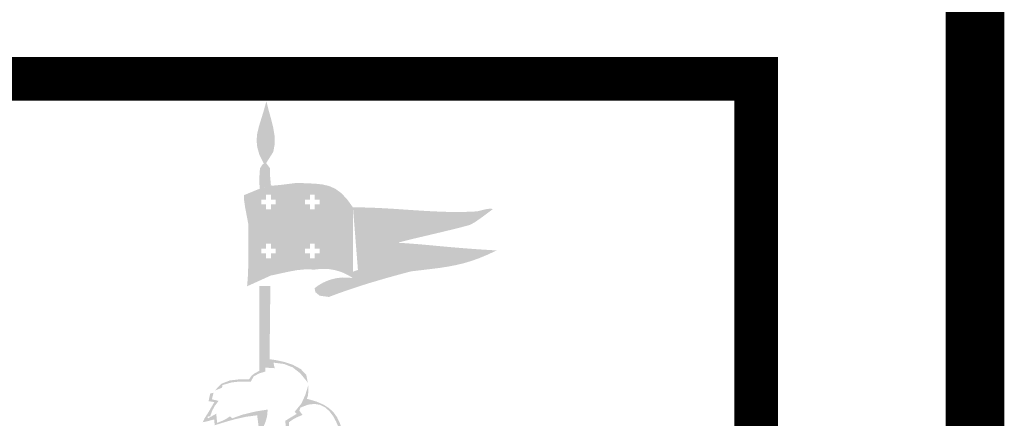
# Model space of a CAD drawing. Units: millimetres. Extents: x -23 to 1775, y -88 to 397.
# Drawn here: x 42 to 44, y 9 to 10 of the extents above; entities that cross this region are included whole.
import ezdxf
from ezdxf.enums import TextEntityAlignment as Align

# ---------------------------------------------------------------- set-up
doc = ezdxf.new("R2010")
doc.units = ezdxf.units.MM
doc.layers.add('solapa', color=7, linetype='Continuous', lineweight=0)
doc.styles.add('ARIAL', font='ARIAL.TTF')
doc.styles.add('ROMANS', font='ROMANS.shx')

# ---------------------------------------------------------------- blocks, each defined once
blk = doc.blocks.new('CEAJAL')
at = {"layer": 'solapa', "linetype": 'Continuous'}
h = blk.add_hatch(color=253, dxfattribs=at)
h.paths.add_polyline_path([(9.1585, 2.8742), (9.1571, 2.8592), (9.1586, 2.8436), (9.1635, 2.8264), (9.1731, 2.8072), (9.1745, 2.8069), (9.1706, 2.8041), (9.1652, 2.7956), (9.1639, 2.7854), (9.1635, 2.7672), (9.164, 2.7484), (9.1899, 2.7565), (9.1881, 2.7757), (9.1878, 2.7955), (9.179, 2.8072), (9.1953, 2.8328), (9.1987, 2.8515), (9.1981, 2.8709), (9.1947, 2.8905), (9.1897, 2.9102), (9.1842, 2.9297), (9.1795, 2.9487), (9.1732, 2.9259), (9.1672, 2.9066), (9.1621, 2.8897)])
h.paths.add_polyline_path([(9.188, 2.4735), (9.1883, 2.4925), (9.1885, 2.5116), (9.1887, 2.5257), (9.1634, 2.526), (9.1634, 2.5067), (9.1634, 2.4873), (9.1634, 2.4679), (9.1634, 2.4486), (9.1634, 2.4292), (9.1634, 2.4098), (9.1634, 2.3904), (9.1634, 2.3709), (9.1634, 2.3515), (9.1634, 2.332), (9.1534, 2.3267), (9.1462, 2.3215), (9.14, 2.3129), (9.1174, 2.3125), (9.0958, 2.31), (9.0767, 2.3024), (9.0613, 2.2866), (9.0669, 2.2889), (9.0726, 2.2912), (9.0782, 2.2934), (9.079, 2.2994), (9.1005, 2.3056), (9.1193, 2.3076), (9.1436, 2.307), (9.1505, 2.3194), (9.1626, 2.3259), (9.1771, 2.3304), (9.1774, 2.3393), (9.1845, 2.3389), (9.1915, 2.3385), (9.1986, 2.338), (9.1976, 2.3422), (9.1966, 2.3465), (9.1957, 2.3508), (9.2199, 2.3477), (9.2396, 2.34), (9.257, 2.3263), (9.2744, 2.305), (9.2707, 2.3227), (9.2582, 2.3361), (9.2401, 2.3458), (9.2199, 2.3525), (9.201, 2.3566), (9.1868, 2.3587), (9.187, 2.3779), (9.1872, 2.397), (9.1874, 2.4161), (9.1876, 2.4353), (9.1878, 2.4544)])
h = blk.add_hatch(color=10, dxfattribs=at)
h.paths.add_polyline_path([(9.4812, 2.6249), (9.4868, 2.6268), (9.5007, 2.6305), (9.5211, 2.6354), (9.5457, 2.6412), (9.5724, 2.6475), (9.5993, 2.654), (9.6242, 2.6602), (9.6449, 2.6657), (9.6559, 2.6717), (9.6697, 2.6812), (9.698, 2.7023), (9.6902, 2.7029), (9.6807, 2.7015), (9.6611, 2.6967), (9.6422, 2.6958), (9.6233, 2.6954), (9.6044, 2.6954), (9.5855, 2.6958), (9.5665, 2.6966), (9.5476, 2.6975), (9.5286, 2.6987), (9.5097, 2.6999), (9.4907, 2.7012), (9.4718, 2.7025), (9.4529, 2.7036), (9.434, 2.7046), (9.4151, 2.7054), (9.3963, 2.7058), (9.3775, 2.7059), (9.3889, 2.5629), (9.3775, 2.5587), (9.3775, 2.544, 0.216973), (9.2898, 2.5211), (9.2917, 2.5118), (9.3016, 2.5038), (9.3225, 2.501), (9.3411, 2.508), (9.3597, 2.5146), (9.3782, 2.5209), (9.3968, 2.527), (9.4154, 2.5328), (9.4342, 2.5384), (9.453, 2.5439), (9.4721, 2.5492), (9.4914, 2.5545), (9.5109, 2.5596), (9.5348, 2.5624), (9.5564, 2.565), (9.5763, 2.5675), (9.5949, 2.5704), (9.6126, 2.5738), (9.63, 2.5779), (9.6476, 2.5831), (9.6659, 2.5896), (9.6852, 2.5976), (9.7062, 2.6074), (9.6779, 2.6091), (9.6527, 2.6108), (9.6301, 2.6125), (9.6097, 2.6142), (9.5912, 2.6158), (9.5742, 2.6174), (9.5582, 2.6189), (9.543, 2.6203), (9.5281, 2.6216), (9.513, 2.6228), (9.4976, 2.6239)])
h.paths.add_polyline_path([(9.3775, 2.7059), (9.3637, 2.7249), (9.3505, 2.7388), (9.3372, 2.7484), (9.3234, 2.7546), (9.3083, 2.7582), (9.2914, 2.7601), (9.2719, 2.761), (9.2493, 2.7619), (9.2105, 2.7571), (9.1952, 2.7557), (9.1888, 2.7561), (9.164, 2.7484), (9.1522, 2.7437), (9.1403, 2.7388), (9.1285, 2.7339), (9.1284, 2.7233), (9.1309, 2.706), (9.1383, 2.667), (9.1383, 2.6279), (9.1383, 2.5992), (9.1381, 2.5784), (9.1378, 2.5632), (9.1373, 2.5509), (9.1365, 2.5391), (9.1354, 2.5254), (9.1891, 2.5498), (9.2089, 2.5541), (9.2288, 2.5585), (9.2488, 2.5622), (9.2692, 2.5642), (9.2902, 2.5636, -0.199369), (9.3775, 2.544)])
h.paths.add_polyline_path([(9.3014, 2.6364), (9.2764, 2.6364), (9.2764, 2.6492), (9.2474, 2.6492), (9.2474, 2.6143), (9.2602, 2.6143), (9.2602, 2.5893), (9.2088, 2.5893), (9.2088, 2.6143), (9.2217, 2.6143), (9.2217, 2.6492), (9.1927, 2.6492), (9.1927, 2.6364), (9.1677, 2.6364), (9.1677, 2.6878), (9.1927, 2.6878), (9.1927, 2.6749), (9.2217, 2.6749), (9.2217, 2.7108), (9.2088, 2.7108), (9.2088, 2.7359), (9.2602, 2.7359), (9.2602, 2.7108), (9.2474, 2.7108), (9.2474, 2.7079), (9.2474, 2.6749), (9.2764, 2.6749), (9.2764, 2.6878), (9.3014, 2.6878)], flags=16)
h.paths.add_polyline_path([(9.3014, 2.6114), (9.3014, 2.6007), (9.2901, 2.6007), (9.2901, 2.5893), (9.2794, 2.5893), (9.2794, 2.6007), (9.268, 2.6007), (9.268, 2.6114), (9.2794, 2.6114), (9.2794, 2.6227), (9.2901, 2.6227), (9.2901, 2.6114)], flags=16)
h.paths.add_polyline_path([(9.2901, 2.7014), (9.2794, 2.7014), (9.2794, 2.7128), (9.268, 2.7128), (9.268, 2.7235), (9.2794, 2.7235), (9.2794, 2.7349), (9.2901, 2.7349), (9.2901, 2.7235), (9.3014, 2.7235), (9.3014, 2.7128), (9.2901, 2.7128)], flags=16)
h.paths.add_polyline_path([(9.201, 2.6114), (9.201, 2.6007), (9.1897, 2.6007), (9.1897, 2.5893), (9.179, 2.5893), (9.179, 2.6007), (9.1677, 2.6007), (9.1677, 2.6114), (9.179, 2.6114), (9.179, 2.6227), (9.1897, 2.6227), (9.1897, 2.6114)], flags=16)
h.paths.add_polyline_path([(9.201, 2.7128), (9.1897, 2.7128), (9.1897, 2.7014), (9.179, 2.7014), (9.179, 2.7128), (9.1677, 2.7128), (9.1677, 2.7235), (9.179, 2.7235), (9.179, 2.7349), (9.1897, 2.7349), (9.1897, 2.7235), (9.201, 2.7235)], flags=16)
for color, points in [(50, [(9.2217, 2.6492), (9.2217, 2.6143), (9.2088, 2.6143), (9.2088, 2.5893), (9.2602, 2.5893), (9.2602, 2.6143), (9.2474, 2.6143), (9.2474, 2.6492), (9.2764, 2.6492), (9.2764, 2.6364), (9.3014, 2.6364), (9.3014, 2.6878), (9.2764, 2.6878), (9.2764, 2.6749), (9.2474, 2.6749), (9.2474, 2.7079), (9.2474, 2.7108), (9.2602, 2.7108), (9.2602, 2.7359), (9.2088, 2.7359), (9.2088, 2.7108), (9.2217, 2.7108), (9.2217, 2.6749), (9.1927, 2.6749), (9.1927, 2.6878), (9.1677, 2.6878), (9.1677, 2.6364), (9.1927, 2.6364), (9.1927, 2.6492)]), (256, [(9.0951, 2.1455), (9.1092, 2.1601), (9.1256, 2.1717), (9.1443, 2.1788), (9.1653, 2.1805), (9.1769, 2.167), (9.1917, 2.1566), (9.2111, 2.1486), (9.2122, 2.1423), (9.2134, 2.1361), (9.2148, 2.1298), (9.2128, 2.129), (9.2108, 2.1281), (9.2088, 2.1272), (9.2108, 2.1264), (9.2128, 2.1255), (9.2148, 2.1245), (9.2157, 2.1165), (9.2167, 2.1084), (9.2177, 2.1001), (9.2233, 2.0972), (9.227, 2.0964), (9.2319, 2.0972), (9.233, 2.0876), (9.2342, 2.078), (9.2355, 2.0682), (9.241, 2.066), (9.248, 2.0627), (9.2579, 2.0603), (9.2598, 2.0447), (9.2611, 2.0257), (9.2606, 2.0053), (9.2566, 1.9857), (9.2479, 1.9689), (9.2329, 1.9572), (9.2261, 1.9492), (9.2148, 1.9393), (9.2065, 1.9302, -0.415726), (9.1492, 1.8445), (9.1469, 1.83), (9.149, 1.834), (9.1512, 1.838), (9.1535, 1.8419), (9.1772, 1.8525), (9.1954, 1.8623), (9.2091, 1.8722), (9.2197, 1.8835), (9.2283, 1.8972), (9.2361, 1.9144), (9.2444, 1.9361), (9.2584, 1.9538), (9.2684, 1.9687), (9.2769, 1.9799), (9.2865, 1.9862), (9.2996, 1.9863), (9.3188, 1.9793), (9.3189, 1.9865), (9.3189, 1.9938), (9.3192, 2.001), (9.3225, 2.0007), (9.3258, 2.0002), (9.3291, 1.9997), (9.3282, 2.02), (9.3248, 2.0418), (9.3228, 2.0629), (9.3265, 2.0642), (9.3304, 2.0655), (9.3343, 2.0666), (9.3275, 2.0789), (9.3239, 2.0888), (9.3228, 2.1005), (9.3302, 2.0994), (9.3402, 2.0951), (9.3617, 2.0837), (9.36, 2.0893), (9.3585, 2.0949), (9.3571, 2.1005), (9.3621, 2.0982), (9.3673, 2.0959), (9.3725, 2.0936), (9.3729, 2.0916), (9.3732, 2.0896), (9.3735, 2.0876), (9.3758, 2.0876), (9.3781, 2.0876), (9.3804, 2.0876), (9.3788, 2.0982), (9.3765, 2.1063), (9.3715, 2.1189), (9.3744, 2.12), (9.3776, 2.1198), (9.3837, 2.1183), (9.3794, 2.127), (9.3755, 2.1324), (9.3686, 2.1393), (9.3627, 2.1613), (9.3576, 2.1808), (9.3527, 2.1979), (9.3474, 2.2129), (9.3411, 2.2259), (9.3331, 2.2371), (9.3228, 2.2467), (9.3096, 2.255), (9.2929, 2.2621), (9.2721, 2.2681), (9.2744, 2.2744), (9.2753, 2.2827), (9.2757, 2.3001), (9.2684, 2.2765), (9.2597, 2.2574), (9.2441, 2.2382), (9.2457, 2.2367), (9.2474, 2.2352), (9.249, 2.2336), (9.2401, 2.2283), (9.2313, 2.223), (9.2227, 2.2177), (9.2233, 2.2114), (9.2241, 2.2049), (9.225, 2.1983), (9.2156, 2.1952), (9.2051, 2.1899), (9.2012, 2.1815), (9.218, 2.1871), (9.2278, 2.1892), (9.2391, 2.1897), (9.2329, 2.1992), (9.2314, 2.2057), (9.2316, 2.2148), (9.2406, 2.2211), (9.2485, 2.2254), (9.2622, 2.2312), (9.2596, 2.2345), (9.2573, 2.2377), (9.2549, 2.2408), (9.2557, 2.2433), (9.2566, 2.2457), (9.2576, 2.248), (9.2746, 2.2546), (9.2895, 2.2564), (9.3026, 2.2542), (9.3139, 2.2484), (9.3237, 2.2396), (9.3321, 2.2285), (9.3392, 2.2154), (9.3453, 2.2011), (9.3505, 2.1861), (9.355, 2.1708), (9.3589, 2.156), (9.3624, 2.1421), (9.3656, 2.1298), (9.3627, 2.1285), (9.36, 2.1272), (9.3574, 2.1258), (9.3597, 2.1211), (9.3621, 2.1163), (9.3646, 2.1113), (9.3634, 2.1107), (9.3623, 2.11), (9.3613, 2.1094), (9.3541, 2.1153), (9.3468, 2.1212), (9.3396, 2.1272), (9.3373, 2.1268), (9.335, 2.1265), (9.3327, 2.1262), (9.3384, 2.1176), (9.3413, 2.1117), (9.3439, 2.1031), (9.3352, 2.1062), (9.3267, 2.1107), (9.3113, 2.1206), (9.311, 2.1139), (9.3124, 2.1041), (9.3132, 2.0886), (9.3049, 2.0939), (9.3001, 2.0956), (9.2948, 2.0952), (9.3075, 2.07), (9.3137, 2.0472), (9.3165, 2.0165), (9.3137, 2.0192), (9.311, 2.02), (9.306, 2.0194), (9.3083, 2.0099), (9.3107, 2.0002), (9.3132, 1.9905), (9.2945, 1.9983), (9.2811, 2.0141), (9.2721, 2.0343), (9.2666, 2.0553), (9.2638, 2.0738), (9.255, 2.0725), (9.2501, 2.0726), (9.2451, 2.0741), (9.2421, 2.0856), (9.2391, 2.0968), (9.2362, 2.1081), (9.2322, 2.1083), (9.2284, 2.1084), (9.2246, 2.1084), (9.2216, 2.1285), (9.2187, 2.1404), (9.2134, 2.1542), (9.1926, 2.1662), (9.1792, 2.1758), (9.172, 2.1838), (9.1696, 2.1909), (9.1707, 2.1981), (9.1738, 2.2062), (9.1777, 2.2158), (9.1811, 2.228), (9.1825, 2.2434), (9.1552, 2.2391), (9.1249, 2.2318), (9.1011, 2.2233), (9.0995, 2.225), (9.0978, 2.2265), (9.0962, 2.228), (9.0874, 2.2219), (9.0798, 2.2181), (9.0669, 2.2131), (9.0662, 2.22), (9.0655, 2.227), (9.0649, 2.2339), (9.0586, 2.2305), (9.0524, 2.227), (9.0461, 2.2233), (9.0455, 2.2247), (9.0451, 2.226), (9.0448, 2.2273), (9.0468, 2.2276), (9.0488, 2.228), (9.051, 2.2283), (9.0561, 2.2419), (9.0616, 2.252), (9.0702, 2.2632), (9.065, 2.2645), (9.06, 2.2657), (9.055, 2.2668), (9.0566, 2.2742), (9.058, 2.2786), (9.0583, 2.282), (9.0558, 2.2813), (9.0534, 2.2806), (9.051, 2.2797), (9.0497, 2.2741), (9.0485, 2.2684), (9.0474, 2.2625), (9.0517, 2.2619), (9.0561, 2.2612), (9.0606, 2.2606), (9.0472, 2.2377), (9.0383, 2.2237), (9.0339, 2.2144), (9.0452, 2.2168), (9.0525, 2.219), (9.0603, 2.2207), (9.0606, 2.2164), (9.0609, 2.212), (9.0613, 2.2075), (9.0848, 2.2149), (9.1087, 2.2216), (9.1332, 2.227), (9.1584, 2.2303), (9.1601, 2.2174), (9.1617, 2.2045), (9.1634, 2.1914), (9.1395, 2.1853), (9.1186, 2.1779), (9.0992, 2.1692), (9.0798, 2.1574), (9.0268, 2.111), (9.054, 2.1061), (9.0673, 2.0994), (9.0833, 2.1288)])]:
    blk.add_hatch(color=color, dxfattribs=at).paths.add_polyline_path(points)
blk = doc.blocks.new('Solapa')
at = {"layer": 'solapa'}
for points, const_width in [([(89, 59.7), (2, 59.7), (2, 1.3), (89, 1.3)], 0.1344), ([(89, 59.7), (2, 59.7), (2, 1.3), (89, 1.3)], 0.1344), ([(78.2, 1.8), (88.5, 1.8), (88.5, 13.1422), (78.2, 13.1422)], 0.1)]:
    blk.add_lwpolyline(points, close=True, dxfattribs=dict(at, const_width=const_width))
at = {"layer": 'solapa', "color": 7, "linetype": 'Continuous'}
blk.add_blockref('CEAJAL', (78.2, 10.1422), dxfattribs=at)
at = {"layer": 'solapa', "color": 2}
for tag, height, style, p in [('NO.REV', 0.15, 'ROMANS', (78.9945, 19.7766)), ('FECHAREV', 0.15, 'ROMANS', (80.4229, 19.7766)), ('Q.REV', 0.15, 'ROMANS', (81.9055, 19.7766)), ('DESCRIPCION', 0.15, 'ROMANS', (85.4131, 19.7766)), ('CONTRATO', 0.2, 'ARIAL', (83.5565, 8.4923)), ('TITULO1', 0.25, 'ARIAL', (83.5565, 7.4237)), ('TITULO2', 0.25, 'ARIAL', (83.5565, 6.9381)), ('ESCALA', 0.15, 'ROMANS', (78.9598, 5.6276)), ('COTAS', 0.15, 'ROMANS', (80.8815, 5.6276)), ('FECHA', 0.15, 'ROMANS', (83.5824, 5.6276)), ('NO.REV', 0.15, 'ROMANS', (87.1316, 5.6276)), ('Q.DIB', 0.15, 'ROMANS', (18.642, 3.637)), ('Q.REV', 0.15, 'ROMANS', (18.642, 2.907)), ('Q.APR', 0.15, 'ROMANS', (18.642, 2.177))]:
    blk.add_attdef(tag, text='', height=height, dxfattribs=dict(at, style=style)).set_placement(p, align=Align.CENTER)

msp = doc.modelspace()

# ---------------------------------------------------------------- block references
at = {"xscale": 0.75, "yscale": 0.75, "zscale": 0.75}
msp.add_blockref('Solapa', (-22.75, 0), dxfattribs=at)

doc.saveas('drawing.dxf')
